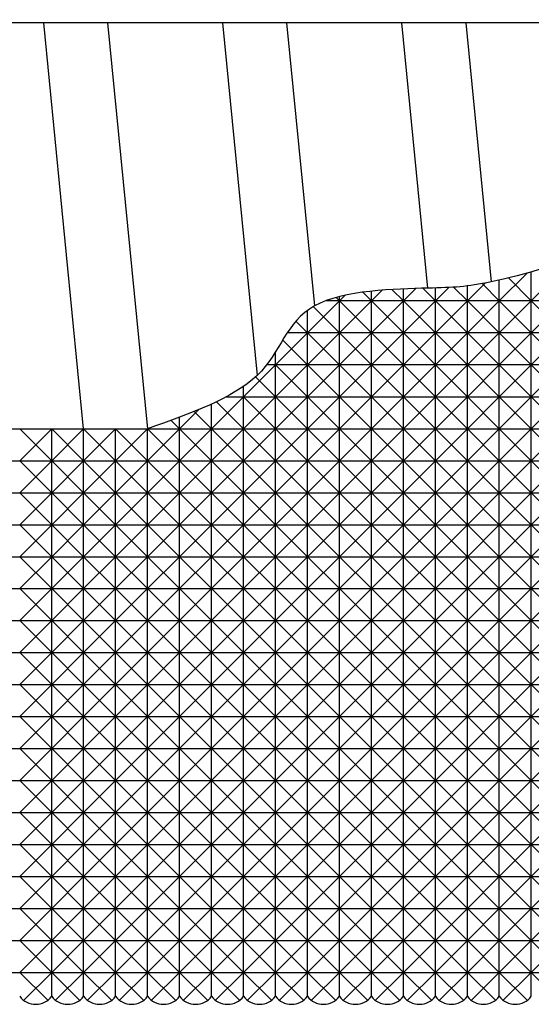
# Model space of a CAD drawing. Extents: x 15 to 290, y 11 to 200.
# Drawn here: x 57 to 81, y 82 to 129 of the extents above; entities that cross this region are included whole.
import ezdxf

# ---------------------------------------------------------------- set-up
doc = ezdxf.new("R2010")
doc.units = 0
doc.layers.add('M47', color=3, linetype='CONTINUOUS')

msp = doc.modelspace()

# ---------------------------------------------------------------- linework, layer by layer
at = {"layer": 'M47', "color": 7}
for p, q in [((90.659936, 128.497912), (39.005906, 128.497912)), ((58.114961, 128.497912), (59.989961, 109.447912)), ((61.129457, 128.497912), (63.004457, 109.447912)), ((66.514961, 128.497912), (68.143468, 111.952279)), ((69.529457, 128.497912), (70.836863, 115.214666)), ((74.914961, 128.497912), (76.140668, 116.04472)), ((77.929457, 128.497912), (79.125954, 116.341498)), ((81.005906, 115.447912), (82.505906, 116.947912)), ((80.808381, 116.750388), (79.505906, 115.447912)), ((79.505906, 82.822912), (79.505906, 116.42377)), ((81.005906, 115.447912), (79.930926, 116.522891)), ((81.005906, 82.822912), (81.005906, 116.805995)), ((73.505906, 115.447912), (74.008465, 115.950472)), ((74.470825, 115.982993), (75.005906, 115.447912)), ((75.005906, 115.447912), (75.588512, 116.030518)), ((75.005906, 82.822912), (75.005906, 116.010221)), ((75.914641, 116.039177), (76.505906, 115.447912)), ((77.135179, 116.077186), (76.505906, 115.447912)), ((76.505906, 82.822912), (76.505906, 116.05415)), ((78.005906, 115.447912), (77.363669, 116.090148)), ((78.005906, 115.447912), (78.842535, 116.284542)), ((78.005906, 82.822912), (78.005906, 116.149678)), ((78.696751, 116.257067), (79.505906, 115.447912)), ((71.846714, 115.607103), (72.005906, 115.447912)), ((72.005906, 115.447912), (72.267627, 115.709634)), ((72.005906, 82.822912), (72.005906, 115.648818)), ((73.100223, 115.853595), (73.505906, 115.447912)), ((73.505906, 82.822912), (73.505906, 115.903109)), ((72.005906, 115.447912), (70.505906, 113.947912)), ((72.005906, 113.947912), (70.774553, 115.179265)), ((121.366552, 115.447912), (71.350526, 115.447912)), ((72.005906, 113.947912), (73.505906, 115.447912)), ((72.005906, 115.447912), (73.505906, 113.947912)), ((75.005906, 113.947912), (73.505906, 115.447912)), ((75.005906, 115.447912), (73.505906, 113.947912)), ((75.005906, 113.947912), (76.505906, 115.447912)), ((75.005906, 115.447912), (76.505906, 113.947912)), ((78.005906, 113.947912), (76.505906, 115.447912)), ((78.005906, 115.447912), (76.505906, 113.947912)), ((78.005906, 113.947912), (79.505906, 115.447912)), ((78.005906, 115.447912), (79.505906, 113.947912)), ((81.005906, 113.947912), (79.505906, 115.447912)), ((81.005906, 115.447912), (79.505906, 113.947912)), ((81.005906, 113.947912), (82.505906, 115.447912)), ((81.005906, 115.447912), (82.505906, 113.947912)), ((70.505906, 82.822912), (70.505906, 115.002638)), ((69.961474, 114.492343), (70.505906, 113.947912)), ((69.005906, 112.447912), (70.505906, 113.947912)), ((121.363478, 113.947912), (69.557457, 113.947912)), ((72.005906, 112.447912), (70.505906, 113.947912)), ((72.005906, 113.947912), (70.505906, 112.447912)), ((72.005906, 112.447912), (73.505906, 113.947912)), ((72.005906, 113.947912), (73.505906, 112.447912)), ((75.005906, 112.447912), (73.505906, 113.947912)), ((75.005906, 113.947912), (73.505906, 112.447912)), ((75.005906, 112.447912), (76.505906, 113.947912)), ((75.005906, 113.947912), (76.505906, 112.447912)), ((78.005906, 112.447912), (76.505906, 113.947912)), ((78.005906, 113.947912), (76.505906, 112.447912)), ((78.005906, 112.447912), (79.505906, 113.947912)), ((78.005906, 113.947912), (79.505906, 112.447912)), ((81.005906, 112.447912), (79.505906, 113.947912)), ((81.005906, 113.947912), (79.505906, 112.447912)), ((81.005906, 112.447912), (82.505906, 113.947912)), ((81.005906, 113.947912), (82.505906, 112.447912)), ((69.343981, 113.609837), (70.505906, 112.447912)), ((69.005906, 82.822912), (69.005906, 113.057336)), ((69.005906, 112.447912), (67.505906, 110.947912)), ((121.303949, 112.447912), (68.585809, 112.447912)), ((69.005906, 110.947912), (70.505906, 112.447912)), ((69.005906, 112.447912), (70.505906, 110.947912)), ((72.005906, 110.947912), (70.505906, 112.447912)), ((72.005906, 112.447912), (70.505906, 110.947912)), ((72.005906, 110.947912), (73.505906, 112.447912)), ((72.005906, 112.447912), (73.505906, 110.947912)), ((75.005906, 110.947912), (73.505906, 112.447912)), ((75.005906, 112.447912), (73.505906, 110.947912)), ((75.005906, 110.947912), (76.505906, 112.447912)), ((75.005906, 112.447912), (76.505906, 110.947912)), ((78.005906, 110.947912), (76.505906, 112.447912)), ((78.005906, 112.447912), (76.505906, 110.947912)), ((78.005906, 110.947912), (79.505906, 112.447912)), ((78.005906, 112.447912), (79.505906, 110.947912)), ((81.005906, 110.947912), (79.505906, 112.447912)), ((81.005906, 112.447912), (79.505906, 110.947912)), ((81.005906, 110.947912), (82.505906, 112.447912)), ((81.005906, 112.447912), (82.505906, 110.947912)), ((69.005906, 110.947912), (68.070303, 111.883514)), ((67.505906, 82.822912), (67.505906, 111.436783)), ((67.505906, 110.947912), (66.005906, 109.447912)), ((66.695544, 110.947912), (121.183566, 110.947912)), ((69.005906, 110.947912), (67.505906, 109.447912)), ((69.005906, 109.447912), (67.505906, 110.947912)), ((69.005906, 109.447912), (70.505906, 110.947912)), ((69.005906, 110.947912), (70.505906, 109.447912)), ((72.005906, 109.447912), (70.505906, 110.947912)), ((72.005906, 110.947912), (70.505906, 109.447912)), ((72.005906, 109.447912), (73.505906, 110.947912)), ((72.005906, 110.947912), (73.505906, 109.447912)), ((75.005906, 109.447912), (73.505906, 110.947912)), ((75.005906, 110.947912), (73.505906, 109.447912)), ((75.005906, 109.447912), (76.505906, 110.947912)), ((75.005906, 110.947912), (76.505906, 109.447912)), ((78.005906, 109.447912), (76.505906, 110.947912)), ((78.005906, 110.947912), (76.505906, 109.447912)), ((78.005906, 109.447912), (79.505906, 110.947912)), ((78.005906, 110.947912), (79.505906, 109.447912)), ((81.005906, 109.447912), (79.505906, 110.947912)), ((81.005906, 110.947912), (79.505906, 109.447912)), ((81.005906, 109.447912), (82.505906, 110.947912)), ((81.005906, 110.947912), (82.505906, 109.447912)), ((66.005906, 82.822912), (66.005906, 110.608166)), ((67.505906, 109.447912), (66.237255, 110.716562)), ((65.403931, 110.345937), (64.505906, 109.447912)), ((64.505906, 82.822912), (64.505906, 109.991756)), ((66.005906, 109.447912), (65.193968, 110.259849)), ((64.505906, 109.447912), (64.109384, 109.844433)), ((39.005906, 109.447912), (121.006992, 109.447912)), ((57.005906, 107.947912), (58.505906, 109.447912)), ((57.005906, 109.447912), (58.505906, 107.947912)), ((58.505906, 82.822912), (58.505906, 109.447912)), ((60.005906, 107.947912), (58.505906, 109.447912)), ((60.005906, 109.447912), (58.505906, 107.947912)), ((60.005906, 82.822912), (60.005906, 109.447912)), ((60.005906, 107.947912), (61.505906, 109.447912)), ((60.005906, 109.447912), (61.505906, 107.947912)), ((61.505906, 82.822912), (61.505906, 109.447912)), ((63.005906, 107.947912), (61.505906, 109.447912)), ((63.005906, 109.447912), (61.505906, 107.947912)), ((63.005906, 82.822912), (63.005906, 109.447912)), ((63.005906, 107.947912), (64.505906, 109.447912)), ((63.005906, 109.447912), (64.505906, 107.947912)), ((66.005906, 107.947912), (64.505906, 109.447912)), ((66.005906, 109.447912), (64.505906, 107.947912)), ((66.005906, 107.947912), (67.505906, 109.447912)), ((66.005906, 109.447912), (67.505906, 107.947912)), ((69.005906, 107.947912), (67.505906, 109.447912)), ((69.005906, 109.447912), (67.505906, 107.947912)), ((69.005906, 107.947912), (70.505906, 109.447912)), ((69.005906, 109.447912), (70.505906, 107.947912)), ((72.005906, 107.947912), (70.505906, 109.447912)), ((72.005906, 109.447912), (70.505906, 107.947912)), ((72.005906, 107.947912), (73.505906, 109.447912)), ((72.005906, 109.447912), (73.505906, 107.947912)), ((75.005906, 107.947912), (73.505906, 109.447912)), ((75.005906, 109.447912), (73.505906, 107.947912)), ((75.005906, 107.947912), (76.505906, 109.447912)), ((75.005906, 109.447912), (76.505906, 107.947912)), ((78.005906, 107.947912), (76.505906, 109.447912)), ((78.005906, 109.447912), (76.505906, 107.947912)), ((78.005906, 107.947912), (79.505906, 109.447912)), ((78.005906, 109.447912), (79.505906, 107.947912)), ((81.005906, 107.947912), (79.505906, 109.447912)), ((81.005906, 109.447912), (79.505906, 107.947912)), ((81.005906, 107.947912), (82.505906, 109.447912)), ((81.005906, 109.447912), (82.505906, 107.947912)), ((39.005906, 107.947912), (120.789788, 107.947912)), ((57.005906, 106.447912), (58.505906, 107.947912)), ((57.005906, 107.947912), (58.505906, 106.447912)), ((60.005906, 106.447912), (58.505906, 107.947912)), ((60.005906, 107.947912), (58.505906, 106.447912)), ((60.005906, 106.447912), (61.505906, 107.947912)), ((60.005906, 107.947912), (61.505906, 106.447912)), ((63.005906, 106.447912), (61.505906, 107.947912)), ((63.005906, 107.947912), (61.505906, 106.447912)), ((63.005906, 106.447912), (64.505906, 107.947912)), ((63.005906, 107.947912), (64.505906, 106.447912)), ((66.005906, 106.447912), (64.505906, 107.947912)), ((66.005906, 107.947912), (64.505906, 106.447912)), ((66.005906, 106.447912), (67.505906, 107.947912)), ((66.005906, 107.947912), (67.505906, 106.447912)), ((69.005906, 106.447912), (67.505906, 107.947912)), ((69.005906, 107.947912), (67.505906, 106.447912)), ((69.005906, 106.447912), (70.505906, 107.947912)), ((69.005906, 107.947912), (70.505906, 106.447912)), ((72.005906, 106.447912), (70.505906, 107.947912)), ((72.005906, 107.947912), (70.505906, 106.447912)), ((72.005906, 106.447912), (73.505906, 107.947912)), ((72.005906, 107.947912), (73.505906, 106.447912)), ((75.005906, 106.447912), (73.505906, 107.947912)), ((75.005906, 107.947912), (73.505906, 106.447912)), ((75.005906, 106.447912), (76.505906, 107.947912)), ((75.005906, 107.947912), (76.505906, 106.447912)), ((78.005906, 106.447912), (76.505906, 107.947912)), ((78.005906, 107.947912), (76.505906, 106.447912)), ((78.005906, 106.447912), (79.505906, 107.947912)), ((78.005906, 107.947912), (79.505906, 106.447912)), ((81.005906, 106.447912), (79.505906, 107.947912)), ((81.005906, 107.947912), (79.505906, 106.447912)), ((81.005906, 106.447912), (82.505906, 107.947912)), ((81.005906, 107.947912), (82.505906, 106.447912)), ((39.005906, 106.447912), (120.544672, 106.447912)), ((57.005906, 104.947912), (58.505906, 106.447912)), ((57.005906, 106.447912), (58.505906, 104.947912)), ((60.005906, 104.947912), (58.505906, 106.447912)), ((60.005906, 106.447912), (58.505906, 104.947912)), ((60.005906, 104.947912), (61.505906, 106.447912)), ((60.005906, 106.447912), (61.505906, 104.947912)), ((63.005906, 104.947912), (61.505906, 106.447912)), ((63.005906, 106.447912), (61.505906, 104.947912)), ((63.005906, 104.947912), (64.505906, 106.447912)), ((63.005906, 106.447912), (64.505906, 104.947912)), ((66.005906, 104.947912), (64.505906, 106.447912)), ((66.005906, 106.447912), (64.505906, 104.947912)), ((66.005906, 104.947912), (67.505906, 106.447912)), ((66.005906, 106.447912), (67.505906, 104.947912)), ((69.005906, 104.947912), (67.505906, 106.447912)), ((69.005906, 106.447912), (67.505906, 104.947912)), ((69.005906, 104.947912), (70.505906, 106.447912)), ((69.005906, 106.447912), (70.505906, 104.947912)), ((72.005906, 104.947912), (70.505906, 106.447912)), ((72.005906, 106.447912), (70.505906, 104.947912)), ((72.005906, 104.947912), (73.505906, 106.447912)), ((72.005906, 106.447912), (73.505906, 104.947912)), ((75.005906, 104.947912), (73.505906, 106.447912)), ((75.005906, 106.447912), (73.505906, 104.947912)), ((75.005906, 104.947912), (76.505906, 106.447912)), ((75.005906, 106.447912), (76.505906, 104.947912)), ((78.005906, 104.947912), (76.505906, 106.447912)), ((78.005906, 106.447912), (76.505906, 104.947912)), ((78.005906, 104.947912), (79.505906, 106.447912)), ((78.005906, 106.447912), (79.505906, 104.947912)), ((81.005906, 104.947912), (79.505906, 106.447912)), ((81.005906, 106.447912), (79.505906, 104.947912)), ((81.005906, 104.947912), (82.505906, 106.447912)), ((81.005906, 106.447912), (82.505906, 104.947912)), ((39.005906, 104.947912), (120.281625, 104.947912)), ((57.005906, 103.447912), (58.505906, 104.947912)), ((57.005906, 104.947912), (58.505906, 103.447912)), ((60.005906, 103.447912), (58.505906, 104.947912)), ((60.005906, 104.947912), (58.505906, 103.447912)), ((60.005906, 103.447912), (61.505906, 104.947912)), ((60.005906, 104.947912), (61.505906, 103.447912)), ((63.005906, 103.447912), (61.505906, 104.947912)), ((63.005906, 104.947912), (61.505906, 103.447912)), ((63.005906, 103.447912), (64.505906, 104.947912)), ((63.005906, 104.947912), (64.505906, 103.447912)), ((66.005906, 103.447912), (64.505906, 104.947912)), ((66.005906, 104.947912), (64.505906, 103.447912)), ((66.005906, 103.447912), (67.505906, 104.947912)), ((66.005906, 104.947912), (67.505906, 103.447912)), ((69.005906, 103.447912), (67.505906, 104.947912)), ((69.005906, 104.947912), (67.505906, 103.447912)), ((69.005906, 103.447912), (70.505906, 104.947912)), ((69.005906, 104.947912), (70.505906, 103.447912)), ((72.005906, 103.447912), (70.505906, 104.947912)), ((72.005906, 104.947912), (70.505906, 103.447912)), ((72.005906, 103.447912), (73.505906, 104.947912)), ((72.005906, 104.947912), (73.505906, 103.447912)), ((75.005906, 103.447912), (73.505906, 104.947912)), ((75.005906, 104.947912), (73.505906, 103.447912)), ((75.005906, 103.447912), (76.505906, 104.947912)), ((75.005906, 104.947912), (76.505906, 103.447912)), ((78.005906, 103.447912), (76.505906, 104.947912)), ((78.005906, 104.947912), (76.505906, 103.447912)), ((78.005906, 103.447912), (79.505906, 104.947912)), ((78.005906, 104.947912), (79.505906, 103.447912)), ((81.005906, 103.447912), (79.505906, 104.947912)), ((81.005906, 104.947912), (79.505906, 103.447912)), ((81.005906, 103.447912), (82.505906, 104.947912)), ((81.005906, 104.947912), (82.505906, 103.447912)), ((39.005906, 103.447912), (120.005906, 103.447912)), ((57.005906, 101.947912), (58.505906, 103.447912)), ((57.005906, 103.447912), (58.505906, 101.947912)), ((60.005906, 101.947912), (58.505906, 103.447912)), ((60.005906, 103.447912), (58.505906, 101.947912)), ((60.005906, 101.947912), (61.505906, 103.447912)), ((60.005906, 103.447912), (61.505906, 101.947912)), ((63.005906, 101.947912), (61.505906, 103.447912)), ((63.005906, 103.447912), (61.505906, 101.947912)), ((63.005906, 101.947912), (64.505906, 103.447912)), ((63.005906, 103.447912), (64.505906, 101.947912)), ((66.005906, 101.947912), (64.505906, 103.447912)), ((66.005906, 103.447912), (64.505906, 101.947912)), ((66.005906, 101.947912), (67.505906, 103.447912)), ((66.005906, 103.447912), (67.505906, 101.947912)), ((69.005906, 101.947912), (67.505906, 103.447912)), ((69.005906, 103.447912), (67.505906, 101.947912)), ((69.005906, 101.947912), (70.505906, 103.447912)), ((69.005906, 103.447912), (70.505906, 101.947912)), ((72.005906, 101.947912), (70.505906, 103.447912)), ((72.005906, 103.447912), (70.505906, 101.947912)), ((72.005906, 101.947912), (73.505906, 103.447912)), ((72.005906, 103.447912), (73.505906, 101.947912)), ((75.005906, 101.947912), (73.505906, 103.447912)), ((75.005906, 103.447912), (73.505906, 101.947912)), ((75.005906, 101.947912), (76.505906, 103.447912)), ((75.005906, 103.447912), (76.505906, 101.947912)), ((78.005906, 101.947912), (76.505906, 103.447912)), ((78.005906, 103.447912), (76.505906, 101.947912)), ((78.005906, 101.947912), (79.505906, 103.447912)), ((78.005906, 103.447912), (79.505906, 101.947912)), ((81.005906, 101.947912), (79.505906, 103.447912)), ((81.005906, 103.447912), (79.505906, 101.947912)), ((81.005906, 101.947912), (82.505906, 103.447912)), ((81.005906, 103.447912), (82.505906, 101.947912)), ((39.005906, 101.947912), (119.734853, 101.947912)), ((57.005906, 100.447912), (58.505906, 101.947912)), ((57.005906, 101.947912), (58.505906, 100.447912)), ((60.005906, 100.447912), (58.505906, 101.947912)), ((60.005906, 101.947912), (58.505906, 100.447912)), ((60.005906, 100.447912), (61.505906, 101.947912)), ((60.005906, 101.947912), (61.505906, 100.447912)), ((63.005906, 100.447912), (61.505906, 101.947912)), ((63.005906, 101.947912), (61.505906, 100.447912)), ((63.005906, 100.447912), (64.505906, 101.947912)), ((63.005906, 101.947912), (64.505906, 100.447912)), ((66.005906, 100.447912), (64.505906, 101.947912)), ((66.005906, 101.947912), (64.505906, 100.447912)), ((66.005906, 100.447912), (67.505906, 101.947912)), ((66.005906, 101.947912), (67.505906, 100.447912)), ((69.005906, 100.447912), (67.505906, 101.947912)), ((69.005906, 101.947912), (67.505906, 100.447912)), ((69.005906, 100.447912), (70.505906, 101.947912)), ((69.005906, 101.947912), (70.505906, 100.447912)), ((72.005906, 100.447912), (70.505906, 101.947912)), ((72.005906, 101.947912), (70.505906, 100.447912)), ((72.005906, 100.447912), (73.505906, 101.947912)), ((72.005906, 101.947912), (73.505906, 100.447912)), ((75.005906, 100.447912), (73.505906, 101.947912)), ((75.005906, 101.947912), (73.505906, 100.447912)), ((75.005906, 100.447912), (76.505906, 101.947912)), ((75.005906, 101.947912), (76.505906, 100.447912)), ((78.005906, 100.447912), (76.505906, 101.947912)), ((78.005906, 101.947912), (76.505906, 100.447912)), ((78.005906, 100.447912), (79.505906, 101.947912)), ((78.005906, 101.947912), (79.505906, 100.447912)), ((81.005906, 100.447912), (79.505906, 101.947912)), ((81.005906, 101.947912), (79.505906, 100.447912)), ((81.005906, 100.447912), (82.505906, 101.947912)), ((81.005906, 101.947912), (82.505906, 100.447912)), ((39.005906, 100.447912), (119.466517, 100.447912)), ((57.005906, 98.947912), (58.505906, 100.447912)), ((57.005906, 100.447912), (58.505906, 98.947912)), ((60.005906, 98.947912), (58.505906, 100.447912)), ((60.005906, 100.447912), (58.505906, 98.947912)), ((60.005906, 98.947912), (61.505906, 100.447912)), ((60.005906, 100.447912), (61.505906, 98.947912)), ((63.005906, 98.947912), (61.505906, 100.447912)), ((63.005906, 100.447912), (61.505906, 98.947912)), ((63.005906, 98.947912), (64.505906, 100.447912)), ((63.005906, 100.447912), (64.505906, 98.947912)), ((66.005906, 98.947912), (64.505906, 100.447912)), ((66.005906, 100.447912), (64.505906, 98.947912)), ((66.005906, 98.947912), (67.505906, 100.447912)), ((66.005906, 100.447912), (67.505906, 98.947912)), ((69.005906, 98.947912), (67.505906, 100.447912)), ((69.005906, 100.447912), (67.505906, 98.947912)), ((69.005906, 98.947912), (70.505906, 100.447912)), ((69.005906, 100.447912), (70.505906, 98.947912)), ((72.005906, 98.947912), (70.505906, 100.447912)), ((72.005906, 100.447912), (70.505906, 98.947912)), ((72.005906, 98.947912), (73.505906, 100.447912)), ((72.005906, 100.447912), (73.505906, 98.947912)), ((75.005906, 98.947912), (73.505906, 100.447912)), ((75.005906, 100.447912), (73.505906, 98.947912)), ((75.005906, 98.947912), (76.505906, 100.447912)), ((75.005906, 100.447912), (76.505906, 98.947912)), ((78.005906, 98.947912), (76.505906, 100.447912)), ((78.005906, 100.447912), (76.505906, 98.947912)), ((78.005906, 98.947912), (79.505906, 100.447912)), ((78.005906, 100.447912), (79.505906, 98.947912)), ((81.005906, 98.947912), (79.505906, 100.447912)), ((81.005906, 100.447912), (79.505906, 98.947912)), ((81.005906, 98.947912), (82.505906, 100.447912)), ((81.005906, 100.447912), (82.505906, 98.947912)), ((39.005906, 98.947912), (119.212272, 98.947912)), ((57.005906, 97.447912), (58.505906, 98.947912)), ((57.005906, 98.947912), (58.505906, 97.447912)), ((60.005906, 97.447912), (58.505906, 98.947912)), ((60.005906, 98.947912), (58.505906, 97.447912)), ((60.005906, 97.447912), (61.505906, 98.947912)), ((60.005906, 98.947912), (61.505906, 97.447912)), ((63.005906, 97.447912), (61.505906, 98.947912)), ((63.005906, 98.947912), (61.505906, 97.447912)), ((63.005906, 97.447912), (64.505906, 98.947912)), ((63.005906, 98.947912), (64.505906, 97.447912)), ((66.005906, 97.447912), (64.505906, 98.947912)), ((66.005906, 98.947912), (64.505906, 97.447912)), ((66.005906, 97.447912), (67.505906, 98.947912)), ((66.005906, 98.947912), (67.505906, 97.447912)), ((69.005906, 97.447912), (67.505906, 98.947912)), ((69.005906, 98.947912), (67.505906, 97.447912)), ((69.005906, 97.447912), (70.505906, 98.947912)), ((69.005906, 98.947912), (70.505906, 97.447912)), ((72.005906, 97.447912), (70.505906, 98.947912)), ((72.005906, 98.947912), (70.505906, 97.447912)), ((72.005906, 97.447912), (73.505906, 98.947912)), ((72.005906, 98.947912), (73.505906, 97.447912)), ((75.005906, 97.447912), (73.505906, 98.947912)), ((75.005906, 98.947912), (73.505906, 97.447912)), ((75.005906, 97.447912), (76.505906, 98.947912)), ((75.005906, 98.947912), (76.505906, 97.447912)), ((78.005906, 97.447912), (76.505906, 98.947912)), ((78.005906, 98.947912), (76.505906, 97.447912)), ((78.005906, 97.447912), (79.505906, 98.947912)), ((78.005906, 98.947912), (79.505906, 97.447912)), ((81.005906, 97.447912), (79.505906, 98.947912)), ((81.005906, 98.947912), (79.505906, 97.447912)), ((81.005906, 97.447912), (82.505906, 98.947912)), ((81.005906, 98.947912), (82.505906, 97.447912)), ((39.005906, 97.447912), (118.98156, 97.447912)), ((57.005906, 95.947912), (58.505906, 97.447912)), ((57.005906, 97.447912), (58.505906, 95.947912)), ((60.005906, 95.947912), (58.505906, 97.447912)), ((60.005906, 97.447912), (58.505906, 95.947912)), ((60.005906, 95.947912), (61.505906, 97.447912)), ((60.005906, 97.447912), (61.505906, 95.947912)), ((63.005906, 95.947912), (61.505906, 97.447912)), ((63.005906, 97.447912), (61.505906, 95.947912)), ((63.005906, 95.947912), (64.505906, 97.447912)), ((63.005906, 97.447912), (64.505906, 95.947912)), ((66.005906, 95.947912), (64.505906, 97.447912)), ((66.005906, 97.447912), (64.505906, 95.947912)), ((66.005906, 95.947912), (67.505906, 97.447912)), ((66.005906, 97.447912), (67.505906, 95.947912)), ((69.005906, 95.947912), (67.505906, 97.447912)), ((69.005906, 97.447912), (67.505906, 95.947912)), ((69.005906, 95.947912), (70.505906, 97.447912)), ((69.005906, 97.447912), (70.505906, 95.947912)), ((72.005906, 95.947912), (70.505906, 97.447912)), ((72.005906, 97.447912), (70.505906, 95.947912)), ((72.005906, 95.947912), (73.505906, 97.447912)), ((72.005906, 97.447912), (73.505906, 95.947912)), ((75.005906, 95.947912), (73.505906, 97.447912)), ((75.005906, 97.447912), (73.505906, 95.947912)), ((75.005906, 95.947912), (76.505906, 97.447912)), ((75.005906, 97.447912), (76.505906, 95.947912)), ((78.005906, 95.947912), (76.505906, 97.447912)), ((78.005906, 97.447912), (76.505906, 95.947912)), ((78.005906, 95.947912), (79.505906, 97.447912)), ((78.005906, 97.447912), (79.505906, 95.947912)), ((81.005906, 95.947912), (79.505906, 97.447912)), ((81.005906, 97.447912), (79.505906, 95.947912)), ((81.005906, 95.947912), (82.505906, 97.447912)), ((81.005906, 97.447912), (82.505906, 95.947912)), ((39.005906, 95.947912), (118.786165, 95.947912)), ((57.005906, 94.447912), (58.505906, 95.947912)), ((57.005906, 95.947912), (58.505906, 94.447912)), ((60.005906, 94.447912), (58.505906, 95.947912)), ((60.005906, 95.947912), (58.505906, 94.447912)), ((60.005906, 94.447912), (61.505906, 95.947912)), ((60.005906, 95.947912), (61.505906, 94.447912)), ((63.005906, 94.447912), (61.505906, 95.947912)), ((63.005906, 95.947912), (61.505906, 94.447912)), ((63.005906, 94.447912), (64.505906, 95.947912)), ((63.005906, 95.947912), (64.505906, 94.447912)), ((66.005906, 94.447912), (64.505906, 95.947912)), ((66.005906, 95.947912), (64.505906, 94.447912)), ((66.005906, 94.447912), (67.505906, 95.947912)), ((66.005906, 95.947912), (67.505906, 94.447912)), ((69.005906, 94.447912), (67.505906, 95.947912)), ((69.005906, 95.947912), (67.505906, 94.447912)), ((69.005906, 94.447912), (70.505906, 95.947912)), ((69.005906, 95.947912), (70.505906, 94.447912)), ((72.005906, 94.447912), (70.505906, 95.947912)), ((72.005906, 95.947912), (70.505906, 94.447912)), ((72.005906, 94.447912), (73.505906, 95.947912)), ((72.005906, 95.947912), (73.505906, 94.447912)), ((75.005906, 94.447912), (73.505906, 95.947912)), ((75.005906, 95.947912), (73.505906, 94.447912)), ((75.005906, 94.447912), (76.505906, 95.947912)), ((75.005906, 95.947912), (76.505906, 94.447912)), ((78.005906, 94.447912), (76.505906, 95.947912)), ((78.005906, 95.947912), (76.505906, 94.447912)), ((78.005906, 94.447912), (79.505906, 95.947912)), ((78.005906, 95.947912), (79.505906, 94.447912)), ((81.005906, 94.447912), (79.505906, 95.947912)), ((81.005906, 95.947912), (79.505906, 94.447912)), ((81.005906, 94.447912), (82.505906, 95.947912)), ((81.005906, 95.947912), (82.505906, 94.447912)), ((39.005906, 94.447912), (118.642034, 94.447912)), ((57.005906, 92.947912), (58.505906, 94.447912)), ((57.005906, 94.447912), (58.505906, 92.947912)), ((60.005906, 92.947912), (58.505906, 94.447912)), ((60.005906, 94.447912), (58.505906, 92.947912)), ((60.005906, 92.947912), (61.505906, 94.447912)), ((60.005906, 94.447912), (61.505906, 92.947912)), ((63.005906, 92.947912), (61.505906, 94.447912)), ((63.005906, 94.447912), (61.505906, 92.947912)), ((63.005906, 92.947912), (64.505906, 94.447912)), ((63.005906, 94.447912), (64.505906, 92.947912)), ((66.005906, 92.947912), (64.505906, 94.447912)), ((66.005906, 94.447912), (64.505906, 92.947912)), ((66.005906, 92.947912), (67.505906, 94.447912)), ((66.005906, 94.447912), (67.505906, 92.947912)), ((69.005906, 92.947912), (67.505906, 94.447912)), ((69.005906, 94.447912), (67.505906, 92.947912)), ((69.005906, 92.947912), (70.505906, 94.447912)), ((69.005906, 94.447912), (70.505906, 92.947912)), ((72.005906, 92.947912), (70.505906, 94.447912)), ((72.005906, 94.447912), (70.505906, 92.947912)), ((72.005906, 92.947912), (73.505906, 94.447912)), ((72.005906, 94.447912), (73.505906, 92.947912)), ((75.005906, 92.947912), (73.505906, 94.447912)), ((75.005906, 94.447912), (73.505906, 92.947912)), ((75.005906, 92.947912), (76.505906, 94.447912)), ((75.005906, 94.447912), (76.505906, 92.947912)), ((78.005906, 92.947912), (76.505906, 94.447912)), ((78.005906, 94.447912), (76.505906, 92.947912)), ((78.005906, 92.947912), (79.505906, 94.447912)), ((78.005906, 94.447912), (79.505906, 92.947912)), ((81.005906, 92.947912), (79.505906, 94.447912)), ((81.005906, 94.447912), (79.505906, 92.947912)), ((81.005906, 92.947912), (82.505906, 94.447912)), ((81.005906, 94.447912), (82.505906, 92.947912)), ((39.005906, 92.947912), (118.566616, 92.947912)), ((57.005906, 91.447912), (58.505906, 92.947912)), ((57.005906, 92.947912), (58.505906, 91.447912)), ((60.005906, 91.447912), (58.505906, 92.947912)), ((60.005906, 92.947912), (58.505906, 91.447912)), ((60.005906, 91.447912), (61.505906, 92.947912)), ((60.005906, 92.947912), (61.505906, 91.447912)), ((63.005906, 91.447912), (61.505906, 92.947912)), ((63.005906, 92.947912), (61.505906, 91.447912)), ((63.005906, 91.447912), (64.505906, 92.947912)), ((63.005906, 92.947912), (64.505906, 91.447912)), ((66.005906, 91.447912), (64.505906, 92.947912)), ((66.005906, 92.947912), (64.505906, 91.447912)), ((66.005906, 91.447912), (67.505906, 92.947912)), ((66.005906, 92.947912), (67.505906, 91.447912)), ((69.005906, 91.447912), (67.505906, 92.947912)), ((69.005906, 92.947912), (67.505906, 91.447912)), ((69.005906, 91.447912), (70.505906, 92.947912)), ((69.005906, 92.947912), (70.505906, 91.447912)), ((72.005906, 91.447912), (70.505906, 92.947912)), ((72.005906, 92.947912), (70.505906, 91.447912)), ((72.005906, 91.447912), (73.505906, 92.947912)), ((72.005906, 92.947912), (73.505906, 91.447912)), ((75.005906, 91.447912), (73.505906, 92.947912)), ((75.005906, 92.947912), (73.505906, 91.447912)), ((75.005906, 91.447912), (76.505906, 92.947912)), ((75.005906, 92.947912), (76.505906, 91.447912)), ((78.005906, 91.447912), (76.505906, 92.947912)), ((78.005906, 92.947912), (76.505906, 91.447912)), ((78.005906, 91.447912), (79.505906, 92.947912)), ((78.005906, 92.947912), (79.505906, 91.447912)), ((81.005906, 91.447912), (79.505906, 92.947912)), ((81.005906, 92.947912), (79.505906, 91.447912)), ((81.005906, 91.447912), (82.505906, 92.947912)), ((81.005906, 92.947912), (82.505906, 91.447912)), ((39.005906, 91.447912), (118.56746, 91.447912)), ((57.005906, 89.947912), (58.505906, 91.447912)), ((57.005906, 91.447912), (58.505906, 89.947912)), ((60.005906, 89.947912), (58.505906, 91.447912)), ((60.005906, 91.447912), (58.505906, 89.947912)), ((60.005906, 89.947912), (61.505906, 91.447912)), ((60.005906, 91.447912), (61.505906, 89.947912)), ((63.005906, 89.947912), (61.505906, 91.447912)), ((63.005906, 91.447912), (61.505906, 89.947912)), ((63.005906, 89.947912), (64.505906, 91.447912)), ((63.005906, 91.447912), (64.505906, 89.947912)), ((66.005906, 89.947912), (64.505906, 91.447912)), ((66.005906, 91.447912), (64.505906, 89.947912)), ((66.005906, 89.947912), (67.505906, 91.447912)), ((66.005906, 91.447912), (67.505906, 89.947912)), ((69.005906, 89.947912), (67.505906, 91.447912)), ((69.005906, 91.447912), (67.505906, 89.947912)), ((69.005906, 89.947912), (70.505906, 91.447912)), ((69.005906, 91.447912), (70.505906, 89.947912)), ((72.005906, 89.947912), (70.505906, 91.447912)), ((72.005906, 91.447912), (70.505906, 89.947912)), ((72.005906, 89.947912), (73.505906, 91.447912)), ((72.005906, 91.447912), (73.505906, 89.947912)), ((75.005906, 89.947912), (73.505906, 91.447912)), ((75.005906, 91.447912), (73.505906, 89.947912)), ((75.005906, 89.947912), (76.505906, 91.447912)), ((75.005906, 91.447912), (76.505906, 89.947912)), ((78.005906, 89.947912), (76.505906, 91.447912)), ((78.005906, 91.447912), (76.505906, 89.947912)), ((78.005906, 89.947912), (79.505906, 91.447912)), ((78.005906, 91.447912), (79.505906, 89.947912)), ((81.005906, 89.947912), (79.505906, 91.447912)), ((81.005906, 91.447912), (79.505906, 89.947912)), ((81.005906, 89.947912), (82.505906, 91.447912)), ((81.005906, 91.447912), (82.505906, 89.947912)), ((39.005906, 89.947912), (118.648792, 89.947912)), ((57.005906, 88.447912), (58.505906, 89.947912)), ((57.005906, 89.947912), (58.505906, 88.447912)), ((60.005906, 88.447912), (58.505906, 89.947912)), ((60.005906, 89.947912), (58.505906, 88.447912)), ((60.005906, 88.447912), (61.505906, 89.947912)), ((60.005906, 89.947912), (61.505906, 88.447912)), ((63.005906, 88.447912), (61.505906, 89.947912)), ((63.005906, 89.947912), (61.505906, 88.447912)), ((63.005906, 88.447912), (64.505906, 89.947912)), ((63.005906, 89.947912), (64.505906, 88.447912)), ((66.005906, 88.447912), (64.505906, 89.947912)), ((66.005906, 89.947912), (64.505906, 88.447912)), ((66.005906, 88.447912), (67.505906, 89.947912)), ((66.005906, 89.947912), (67.505906, 88.447912)), ((69.005906, 88.447912), (67.505906, 89.947912)), ((69.005906, 89.947912), (67.505906, 88.447912)), ((69.005906, 88.447912), (70.505906, 89.947912)), ((69.005906, 89.947912), (70.505906, 88.447912)), ((72.005906, 88.447912), (70.505906, 89.947912)), ((72.005906, 89.947912), (70.505906, 88.447912)), ((72.005906, 88.447912), (73.505906, 89.947912)), ((72.005906, 89.947912), (73.505906, 88.447912)), ((75.005906, 88.447912), (73.505906, 89.947912)), ((75.005906, 89.947912), (73.505906, 88.447912)), ((75.005906, 88.447912), (76.505906, 89.947912)), ((75.005906, 89.947912), (76.505906, 88.447912)), ((78.005906, 88.447912), (76.505906, 89.947912)), ((78.005906, 89.947912), (76.505906, 88.447912)), ((78.005906, 88.447912), (79.505906, 89.947912)), ((78.005906, 89.947912), (79.505906, 88.447912)), ((81.005906, 88.447912), (79.505906, 89.947912)), ((81.005906, 89.947912), (79.505906, 88.447912)), ((81.005906, 88.447912), (82.505906, 89.947912)), ((81.005906, 89.947912), (82.505906, 88.447912)), ((39.005906, 88.447912), (118.811956, 88.447912)), ((57.005906, 86.947912), (58.505906, 88.447912)), ((57.005906, 88.447912), (58.505906, 86.947912)), ((60.005906, 86.947912), (58.505906, 88.447912)), ((60.005906, 88.447912), (58.505906, 86.947912)), ((60.005906, 86.947912), (61.505906, 88.447912)), ((60.005906, 88.447912), (61.505906, 86.947912)), ((63.005906, 86.947912), (61.505906, 88.447912)), ((63.005906, 88.447912), (61.505906, 86.947912)), ((63.005906, 86.947912), (64.505906, 88.447912)), ((63.005906, 88.447912), (64.505906, 86.947912)), ((66.005906, 86.947912), (64.505906, 88.447912)), ((66.005906, 88.447912), (64.505906, 86.947912)), ((66.005906, 86.947912), (67.505906, 88.447912)), ((66.005906, 88.447912), (67.505906, 86.947912)), ((69.005906, 86.947912), (67.505906, 88.447912)), ((69.005906, 88.447912), (67.505906, 86.947912)), ((69.005906, 86.947912), (70.505906, 88.447912)), ((69.005906, 88.447912), (70.505906, 86.947912)), ((72.005906, 86.947912), (70.505906, 88.447912)), ((72.005906, 88.447912), (70.505906, 86.947912)), ((72.005906, 86.947912), (73.505906, 88.447912)), ((72.005906, 88.447912), (73.505906, 86.947912)), ((75.005906, 86.947912), (73.505906, 88.447912)), ((75.005906, 88.447912), (73.505906, 86.947912)), ((75.005906, 86.947912), (76.505906, 88.447912)), ((75.005906, 88.447912), (76.505906, 86.947912)), ((78.005906, 86.947912), (76.505906, 88.447912)), ((78.005906, 88.447912), (76.505906, 86.947912)), ((78.005906, 86.947912), (79.505906, 88.447912)), ((78.005906, 88.447912), (79.505906, 86.947912)), ((81.005906, 86.947912), (79.505906, 88.447912)), ((81.005906, 88.447912), (79.505906, 86.947912)), ((81.005906, 86.947912), (82.505906, 88.447912)), ((81.005906, 88.447912), (82.505906, 86.947912)), ((39.005906, 86.947912), (119.053417, 86.947912)), ((57.005906, 85.447912), (58.505906, 86.947912)), ((57.005906, 86.947912), (58.505906, 85.447912)), ((60.005906, 85.447912), (58.505906, 86.947912)), ((60.005906, 86.947912), (58.505906, 85.447912)), ((60.005906, 85.447912), (61.505906, 86.947912)), ((60.005906, 86.947912), (61.505906, 85.447912)), ((63.005906, 85.447912), (61.505906, 86.947912)), ((63.005906, 86.947912), (61.505906, 85.447912)), ((63.005906, 85.447912), (64.505906, 86.947912)), ((63.005906, 86.947912), (64.505906, 85.447912)), ((66.005906, 85.447912), (64.505906, 86.947912)), ((66.005906, 86.947912), (64.505906, 85.447912)), ((66.005906, 85.447912), (67.505906, 86.947912)), ((66.005906, 86.947912), (67.505906, 85.447912)), ((69.005906, 85.447912), (67.505906, 86.947912)), ((69.005906, 86.947912), (67.505906, 85.447912)), ((69.005906, 85.447912), (70.505906, 86.947912)), ((69.005906, 86.947912), (70.505906, 85.447912)), ((72.005906, 85.447912), (70.505906, 86.947912)), ((72.005906, 86.947912), (70.505906, 85.447912)), ((72.005906, 85.447912), (73.505906, 86.947912)), ((72.005906, 86.947912), (73.505906, 85.447912)), ((75.005906, 85.447912), (73.505906, 86.947912)), ((75.005906, 86.947912), (73.505906, 85.447912)), ((75.005906, 85.447912), (76.505906, 86.947912)), ((75.005906, 86.947912), (76.505906, 85.447912)), ((78.005906, 85.447912), (76.505906, 86.947912)), ((78.005906, 86.947912), (76.505906, 85.447912)), ((78.005906, 85.447912), (79.505906, 86.947912)), ((78.005906, 86.947912), (79.505906, 85.447912)), ((81.005906, 85.447912), (79.505906, 86.947912)), ((81.005906, 86.947912), (79.505906, 85.447912)), ((81.005906, 85.447912), (82.505906, 86.947912)), ((81.005906, 86.947912), (82.505906, 85.447912)), ((39.005906, 85.447912), (119.362645, 85.447912)), ((57.005906, 83.947912), (58.505906, 85.447912)), ((57.005906, 85.447912), (58.505906, 83.947912)), ((60.005906, 83.947912), (58.505906, 85.447912)), ((60.005906, 85.447912), (58.505906, 83.947912)), ((60.005906, 83.947912), (61.505906, 85.447912)), ((60.005906, 85.447912), (61.505906, 83.947912)), ((63.005906, 83.947912), (61.505906, 85.447912)), ((63.005906, 85.447912), (61.505906, 83.947912)), ((63.005906, 83.947912), (64.505906, 85.447912)), ((63.005906, 85.447912), (64.505906, 83.947912)), ((66.005906, 83.947912), (64.505906, 85.447912)), ((66.005906, 85.447912), (64.505906, 83.947912)), ((66.005906, 83.947912), (67.505906, 85.447912)), ((66.005906, 85.447912), (67.505906, 83.947912)), ((69.005906, 83.947912), (67.505906, 85.447912)), ((69.005906, 85.447912), (67.505906, 83.947912)), ((69.005906, 83.947912), (70.505906, 85.447912)), ((69.005906, 85.447912), (70.505906, 83.947912)), ((72.005906, 83.947912), (70.505906, 85.447912)), ((72.005906, 85.447912), (70.505906, 83.947912)), ((72.005906, 83.947912), (73.505906, 85.447912)), ((72.005906, 85.447912), (73.505906, 83.947912)), ((75.005906, 83.947912), (73.505906, 85.447912)), ((75.005906, 85.447912), (73.505906, 83.947912)), ((75.005906, 83.947912), (76.505906, 85.447912)), ((75.005906, 85.447912), (76.505906, 83.947912)), ((78.005906, 83.947912), (76.505906, 85.447912)), ((78.005906, 85.447912), (76.505906, 83.947912)), ((78.005906, 83.947912), (79.505906, 85.447912)), ((78.005906, 85.447912), (79.505906, 83.947912)), ((81.005906, 83.947912), (79.505906, 85.447912)), ((81.005906, 85.447912), (79.505906, 83.947912)), ((81.005906, 83.947912), (82.505906, 85.447912)), ((81.005906, 85.447912), (82.505906, 83.947912)), ((39.005906, 83.947912), (119.72081, 83.947912)), ((58.318406, 82.635412), (57.005906, 83.947912)), ((58.505906, 83.947912), (57.193406, 82.635412)), ((59.818406, 82.635412), (58.505906, 83.947912)), ((60.005906, 83.947912), (58.693406, 82.635412)), ((61.318406, 82.635412), (60.005906, 83.947912)), ((61.505906, 83.947912), (60.193406, 82.635412)), ((62.818406, 82.635412), (61.505906, 83.947912)), ((63.005906, 83.947912), (61.693406, 82.635412)), ((64.318406, 82.635412), (63.005906, 83.947912)), ((64.505906, 83.947912), (63.193406, 82.635412)), ((65.818406, 82.635412), (64.505906, 83.947912)), ((66.005906, 83.947912), (64.693406, 82.635412)), ((67.318406, 82.635412), (66.005906, 83.947912)), ((67.505906, 83.947912), (66.193406, 82.635412)), ((68.818406, 82.635412), (67.505906, 83.947912)), ((69.005906, 83.947912), (67.693406, 82.635412)), ((70.318406, 82.635412), (69.005906, 83.947912)), ((70.505906, 83.947912), (69.193406, 82.635412)), ((71.818406, 82.635412), (70.505906, 83.947912)), ((72.005906, 83.947912), (70.693406, 82.635412)), ((73.318406, 82.635412), (72.005906, 83.947912)), ((73.505906, 83.947912), (72.193406, 82.635412)), ((74.818406, 82.635412), (73.505906, 83.947912)), ((75.005906, 83.947912), (73.693406, 82.635412)), ((76.318406, 82.635412), (75.005906, 83.947912)), ((76.505906, 83.947912), (75.193406, 82.635412)), ((77.818406, 82.635412), (76.505906, 83.947912)), ((78.005906, 83.947912), (76.693406, 82.635412)), ((79.318406, 82.635412), (78.005906, 83.947912)), ((79.505906, 83.947912), (78.193406, 82.635412)), ((80.818406, 82.635412), (79.505906, 83.947912)), ((81.005906, 83.947912), (79.693406, 82.635412)), ((82.318406, 82.635412), (81.005906, 83.947912))]:
    msp.add_line(p, q, dxfattribs=at)
for centre in [(57.755906, 83.385412), (59.255906, 83.385412), (60.755906, 83.385412), (62.255906, 83.385412), (63.755906, 83.385412), (65.255906, 83.385412), (66.755906, 83.385412), (68.255906, 83.385412), (69.755906, 83.385412), (71.255906, 83.385412), (72.755906, 83.385412), (74.255906, 83.385412), (75.755906, 83.385412), (77.255906, 83.385412), (78.755906, 83.385412), (80.255906, 83.385412)]:
    msp.add_arc(centre, 0.9375, 216.869898, 323.130102, dxfattribs=at)
at = {"layer": 'M47', "color": 7, "extrusion": (0, 0, -1)}
msp.add_open_spline([(91.505906, 136.072912), (91.231813, 134.933848), (90.957719, 133.794783), (90.827929, 131.905241), (90.655222, 129.390877), (90.738022, 125.547653), (89.731994, 123.548732), (89.060305, 122.214126), (87.903244, 121.701662), (87.077484, 120.897952), (86.251725, 120.094242), (85.75726, 118.99929), (84.33485, 118.135837), (82.91244, 117.272384), (80.562085, 116.64043), (79.125954, 116.341498), (77.952919, 116.097329), (77.389818, 116.075342), (76.140668, 116.04472), (74.650472, 116.00819), (72.183908, 115.959368), (70.836863, 115.214666), (69.489818, 114.469965), (69.262285, 113.029384), (68.143468, 111.952279), (67.024651, 110.875175), (65.014552, 110.161544), (63.004457, 109.447912)], degree=3, knots=[0, 0, 0, 0, 1, 1, 1, 2, 2, 2, 3, 3, 3, 4, 4, 4, 5, 5, 5, 6, 6, 6, 7, 7, 7, 8, 8, 8, 9, 9, 9, 9], dxfattribs=at)

doc.saveas('drawing.dxf')
